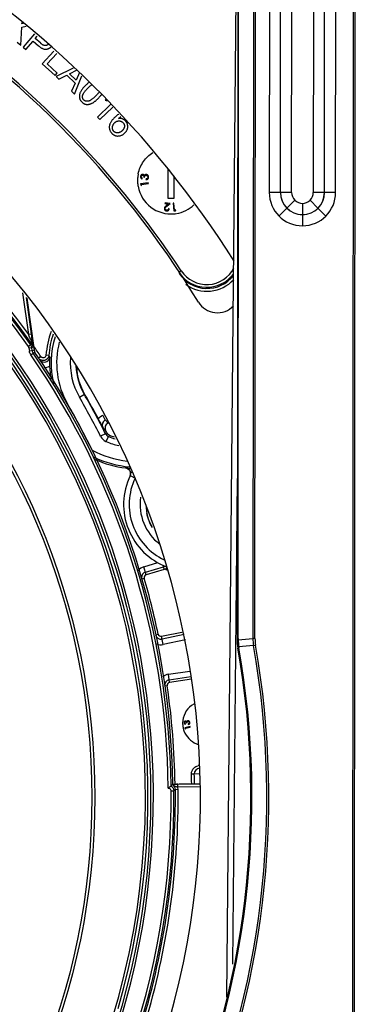
# Model space of a CAD drawing. Units: inches. Extents: x 0 to 34.2, y 0 to 21.7.
# Drawn here: x 6.3 to 6.9, y 10.5 to 12.2 of the extents above; entities that cross this region are included whole.
import ezdxf

# ---------------------------------------------------------------- set-up
doc = ezdxf.new("R2010")
doc.units = ezdxf.units.IN
doc.header["$LTSCALE"] = 1.87
doc.header["$MEASUREMENT"] = 0
doc.layers.get('0').update_dxf_attribs({"linetype": 'CONTINUOUS'})
doc.styles.get("Standard").update_dxf_attribs({"font": 'txt', "width": 0.8})
doc.dimstyles.new('DIMSTYLE_1', dxfattribs={"dimtxt": 0.15625, "dimasz": 0.1875, "dimexe": 0.125, "dimexo": 0.0625, "dimgap": 0.078125, "dimtad": 0, "dimtih": 1, "dimtoh": 1, "dimdec": 1, "dimlfac": 2, "dimzin": 4, "dimdsep": 46, "dimtxsty": 'Standard', "dimblk": 'CLOSED', "dimblk1": 'CLOSED', "dimblk2": 'CLOSED', "dimcen": 0.09, "dimadec": 1, "dimazin": 1, "dimtfac": 1, "dimtofl": 0, "dimtmove": 0, "dimatfit": 3, "dimldrblk": 'CLOSED', "dimfxl": 1, "dimtolj": 1, "dimtzin": 4, "dimarcsym": 0})
doc.dimstyles.new('DIMSTYLE_2', dxfattribs={"dimtxt": 0.15625, "dimasz": 0.1875, "dimexe": 0.125, "dimexo": 0.0625, "dimgap": 0.078125, "dimtad": 0, "dimtih": 1, "dimtoh": 1, "dimlfac": 2, "dimzin": 4, "dimdsep": 46, "dimtxsty": 'Standard', "dimblk": 'CLOSED', "dimblk1": 'CLOSED', "dimblk2": 'CLOSED', "dimcen": 0.09, "dimazin": 1, "dimtfac": 1, "dimtofl": 0, "dimtmove": 0, "dimatfit": 3, "dimldrblk": 'CLOSED', "dimfxl": 1, "dimtolj": 1, "dimtzin": 4, "dimarcsym": 0})

# ---------------------------------------------------------------- blocks, each defined once
blk = doc.blocks.new('_CLOSED')
at = {"color": 0, "linetype": 'ByBlock'}
for p, q in [((0, 0), (-1, 0.1667)), ((-1, 0.1667), (-1, -0.1667)), ((-1, -0.1667), (0, 0)), ((-1, 0), (0, 0))]:
    blk.add_line(p, q, dxfattribs=at)
blk = doc.blocks.new('*D6')
at = {"color": 2, "linetype": 'Continuous', "transparency": 16777216}
for p, q in [((7.8348, 12.735), (7.8352, 13.4077)), ((7.8352, 13.4077), (8.0071, 13.4077)), ((5.4245, 12.7367), (7.9598, 12.7349)), ((6.8319, 12.6204), (7.9597, 12.6196)), ((7.8347, 12.6197), (7.8343, 12.1197))]:
    blk.add_line(p, q, dxfattribs=at)
at = {"color": 2, "linetype": 'Continuous', "transparency": 16777216, "xscale": 0.1875, "yscale": 0.1875, "zscale": 0.1875}
for p, rotation in [((7.8348, 12.735), 269.9596508662), ((7.8347, 12.6197), 89.9596508662)]:
    blk.add_blockref('_CLOSED', p, dxfattribs=dict(at, rotation=rotation))
at = {"color": 2, "linetype": 'Continuous', "transparency": 16777216, "insert": (8.0852, 13.4858), "char_height": 0.15625, "width": 0.625, "attachment_point": 1, "line_spacing_factor": 0.9}
blk.add_mtext('5.9\\P[.23]', dxfattribs=at)
blk = doc.blocks.new('*D7')
at = {"color": 2, "linetype": 'Continuous', "transparency": 16777216}
for p, q in [((6.8319, 12.6204), (7.9597, 12.6196)), ((7.8347, 12.6197), (7.8334, 10.8346)), ((7.832, 8.7371), (7.8331, 10.2878)), ((4.8107, 8.7393), (7.957, 8.737))]:
    blk.add_line(p, q, dxfattribs=at)
at = {"color": 2, "linetype": 'Continuous', "transparency": 16777216, "xscale": 0.1875, "yscale": 0.1875, "zscale": 0.1875}
for p, rotation in [((7.8347, 12.6197), 89.9596508662), ((7.832, 8.7371), 269.9596508662)]:
    blk.add_blockref('_CLOSED', p, dxfattribs=dict(at, rotation=rotation))
at = {"color": 2, "linetype": 'Continuous', "transparency": 16777216, "insert": (7.7083, 10.7565), "char_height": 0.15625, "width": 0.625, "attachment_point": 2, "line_spacing_factor": 0.9}
blk.add_mtext('197\\P[7.8]', dxfattribs=at)

msp = doc.modelspace()

# ---------------------------------------------------------------- linework, layer by layer
at = {"color": 7, "linetype": 'Continuous'}
for p, q in [((6.6763, 10.5038), (6.6944, 12.4307)), ((6.6958, 12.4307), (6.6949, 11.1375)), ((6.6964, 11.1375), (6.6973, 12.4307)), ((6.7235, 12.4307), (6.7226, 11.1374)), ((6.7261, 11.1374), (6.727, 12.4307)), ((6.9, 12.4305), (6.8978, 9.2612)), ((6.9013, 9.2612), (6.9035, 12.4305)), ((6.7518, 12.3388), (6.7515, 11.926)), ((6.7711, 11.926), (6.7714, 12.3388)), ((6.791, 11.9262), (6.7913, 12.3386)), ((6.8296, 12.3385), (6.8293, 11.9262)), ((6.849, 11.9262), (6.8493, 12.3385)), ((6.8689, 11.926), (6.8692, 12.3387)), ((6.3138, 12.2181), (6.3212, 12.2199)), ((6.3139, 12.2239), (6.3142, 12.2262)), ((6.316, 12.2246), (6.3139, 12.2239)), ((6.3117, 12.1863), (6.3138, 12.2181)), ((6.3363, 12.2065), (6.3158, 12.1827)), ((6.3375, 12.1979), (6.3411, 12.2021)), ((6.3055, 12.1914), (6.3117, 12.1863)), ((6.3207, 12.1785), (6.3337, 12.1936)), ((6.3337, 12.1936), (6.3432, 12.1853)), ((6.3471, 12.1897), (6.3375, 12.1979)), ((6.3158, 12.1827), (6.3207, 12.1785)), ((6.3705, 12.1759), (6.3499, 12.1531)), ((6.3585, 12.1531), (6.3754, 12.1716)), ((6.3499, 12.1531), (6.3724, 12.1327)), ((6.3763, 12.1369), (6.3585, 12.1531)), ((6.3724, 12.1327), (6.3763, 12.1369)), ((6.4045, 12.1456), (6.3742, 12.1311)), ((6.3742, 12.1311), (6.3791, 12.1264)), ((6.3791, 12.1264), (6.3931, 12.1334)), ((6.3931, 12.1334), (6.4078, 12.1194)), ((6.3981, 12.1359), (6.4117, 12.1426)), ((6.41, 12.1246), (6.3981, 12.1359)), ((6.4071, 12.0998), (6.4197, 12.1321)), ((6.4156, 12.1378), (6.41, 12.1246)), ((6.4078, 12.1194), (6.4018, 12.1049)), ((6.4018, 12.1049), (6.4071, 12.0998)), ((6.4705, 12.0812), (6.4473, 12.059)), ((6.4625, 12.0901), (6.4614, 12.0891)), ((6.4614, 12.0891), (6.4645, 12.0878)), ((6.4515, 12.0547), (6.4745, 12.0767)), ((6.4473, 12.059), (6.4515, 12.0547)), ((6.4846, 12.0565), (6.4891, 12.0602)), ((6.5725, 11.9155), (6.5726, 11.9664)), ((6.5374, 11.9431), (6.5237, 11.9415)), ((6.5237, 11.9415), (6.5241, 11.9388)), ((6.5252, 11.9403), (6.5376, 11.9418)), ((6.5255, 11.9382), (6.5252, 11.9403)), ((6.5266, 11.95), (6.5268, 11.9514)), ((6.5294, 11.953), (6.5306, 11.9528)), ((6.5335, 11.9499), (6.5333, 11.9486)), ((6.5376, 11.9418), (6.5374, 11.9431)), ((6.5824, 11.9552), (6.5824, 11.9155)), ((6.5241, 11.9388), (6.5255, 11.9382)), ((6.791, 11.9262), (6.7515, 11.926)), ((6.7713, 11.9262), (6.7711, 11.926)), ((6.8689, 11.926), (6.8293, 11.9262)), ((6.8492, 11.926), (6.849, 11.9262)), ((6.5672, 11.9078), (6.567, 11.9065)), ((6.567, 11.9065), (6.5732, 11.9056)), ((6.5763, 11.9065), (6.5672, 11.9078)), ((6.5732, 11.9056), (6.5693, 11.9025)), ((6.5703, 11.9017), (6.5763, 11.9065)), ((6.5824, 11.9155), (6.5725, 11.9155)), ((6.5825, 11.907), (6.5812, 11.9069)), ((6.5812, 11.9069), (6.5828, 11.8933)), ((6.584, 11.8947), (6.5825, 11.907)), ((6.7968, 11.9123), (6.7828, 11.8984)), ((6.8102, 11.9065), (6.8102, 11.8868)), ((6.8236, 11.9123), (6.8375, 11.8983)), ((6.5746, 11.8972), (6.5734, 11.8974)), ((6.5828, 11.8933), (6.5855, 11.8936)), ((6.5861, 11.895), (6.584, 11.8947)), ((6.5855, 11.8936), (6.5861, 11.895)), ((6.7827, 11.8982), (6.7687, 11.8843)), ((6.8377, 11.8981), (6.8516, 11.8842)), ((6.8102, 11.8866), (6.8101, 11.867)), ((6.5958, 11.7873), (6.5917, 11.7846)), ((6.3259, 11.6747), (6.3155, 11.7488)), ((6.3308, 11.6754), (6.3217, 11.7405)), ((6.3225, 11.7394), (6.3353, 11.6474)), ((6.3308, 11.6754), (6.3259, 11.6747)), ((6.3288, 11.667), (6.3323, 11.6577)), ((6.3323, 11.6641), (6.3335, 11.6557)), ((6.3295, 11.6565), (6.3255, 11.6537)), ((6.3263, 11.6515), (6.3312, 11.6522)), ((6.3263, 11.6515), (6.3272, 11.6454)), ((6.3321, 11.6461), (6.3272, 11.6454)), ((6.3321, 11.6575), (6.3295, 11.6565)), ((6.3312, 11.6522), (6.3338, 11.6532)), ((6.3321, 11.6461), (6.3312, 11.6522)), ((6.3323, 11.6577), (6.3321, 11.6575)), ((6.3353, 11.6474), (6.3321, 11.6461)), ((6.3332, 11.6566), (6.3323, 11.6577)), ((6.3338, 11.6532), (6.333, 11.6562)), ((6.3335, 11.6557), (6.3332, 11.6566)), ((6.3335, 11.6557), (6.3337, 11.6541)), ((6.3337, 11.6541), (6.3338, 11.6532)), ((6.3297, 11.6391), (6.3337, 11.6419)), ((6.3337, 11.6419), (6.337, 11.6432)), ((6.3475, 11.6358), (6.3434, 11.633)), ((6.3486, 11.6345), (6.3475, 11.6358)), ((6.3613, 11.6377), (6.3564, 11.6381)), ((6.4156, 11.5642), (6.4248, 11.5696)), ((6.4614, 11.5238), (6.4568, 11.5326)), ((6.4614, 11.5238), (6.4663, 11.5182)), ((6.4619, 11.4993), (6.4531, 11.4949)), ((6.4638, 11.5014), (6.4619, 11.4993)), ((6.4619, 11.4993), (6.4619, 11.4993)), ((6.4632, 11.4855), (6.4669, 11.4946)), ((6.469, 11.4967), (6.4669, 11.4946)), ((6.4976, 11.4395), (6.4974, 11.439)), ((6.5053, 11.4254), (6.5056, 11.4261)), ((6.5053, 11.4254), (6.5141, 11.4211)), ((6.506, 11.4314), (6.5081, 11.4318)), ((6.6947, 11.4198), (6.6867, 10.5621)), ((6.5295, 11.2643), (6.5542, 11.2716)), ((6.5337, 11.2501), (6.5295, 11.2643)), ((6.5323, 11.2549), (6.5641, 11.2643)), ((6.5633, 11.267), (6.5655, 11.2596)), ((6.5687, 11.2595), (6.5703, 11.2638)), ((6.5256, 11.2427), (6.5303, 11.2441)), ((6.5655, 11.2596), (6.5337, 11.2501)), ((6.5502, 11.1442), (6.555, 11.1452)), ((6.5608, 11.1414), (6.5995, 11.1493)), ((6.5637, 11.1269), (6.5608, 11.1414)), ((6.6007, 11.1445), (6.5618, 11.1366)), ((6.6031, 11.1349), (6.5637, 11.1269)), ((6.6964, 11.1375), (6.6945, 11.1375)), ((6.6964, 11.1351), (6.695, 11.135)), ((6.6975, 11.123), (6.696, 11.1228)), ((6.6964, 11.1351), (6.7226, 11.1374)), ((6.7237, 11.1253), (6.6975, 11.123)), ((6.7261, 11.1374), (6.7226, 11.1374)), ((6.7237, 11.1253), (6.7271, 11.1259)), ((6.696, 11.1204), (6.6964, 11.1204)), ((6.6978, 11.1207), (6.6964, 11.1204)), ((6.573, 11.0742), (6.6108, 11.0799)), ((6.5752, 11.0596), (6.573, 11.0742)), ((6.5745, 11.0645), (6.6128, 11.0702)), ((6.571, 11.0541), (6.5665, 11.0534)), ((6.6139, 11.0654), (6.5752, 11.0596)), ((6.6019, 10.9865), (6.6032, 10.9859)), ((6.6026, 10.9904), (6.6034, 10.9906)), ((6.6032, 10.9859), (6.6032, 10.9869)), ((6.6049, 10.9883), (6.6058, 10.9882)), ((6.6063, 10.9914), (6.6054, 10.9903)), ((6.6081, 10.9864), (6.6081, 10.9854)), ((6.6081, 10.9854), (6.6097, 10.986)), ((6.6107, 10.9871), (6.6111, 10.9885)), ((6.6114, 10.9819), (6.6019, 10.9795)), ((6.6019, 10.9795), (6.6024, 10.9776)), ((6.6024, 10.9776), (6.6035, 10.9773)), ((6.6031, 10.9788), (6.6117, 10.9809)), ((6.6035, 10.9773), (6.6031, 10.9788)), ((6.6117, 10.9809), (6.6114, 10.9819)), ((6.6188, 10.898), (6.6139, 10.898)), ((6.6286, 10.8982), (6.6188, 10.898)), ((6.5776, 10.8767), (6.581, 10.8802)), ((6.5802, 10.8794), (6.5811, 10.8788)), ((6.5809, 10.8802), (6.5845, 10.8803)), ((6.5811, 10.8788), (6.582, 10.8782)), ((6.582, 10.8782), (6.5821, 10.8781)), ((6.5821, 10.8781), (6.5855, 10.8762)), ((6.5896, 10.8803), (6.5919, 10.8804)), ((6.6292, 10.8803), (6.5896, 10.8797)), ((6.5897, 10.8748), (6.5896, 10.8797)), ((6.5919, 10.8804), (6.6291, 10.881)), ((6.5777, 10.8682), (6.5826, 10.8682)), ((6.5853, 10.8709), (6.5826, 10.8682)), ((6.5853, 10.8709), (6.5902, 10.871)), ((6.588, 10.8752), (6.5897, 10.8748)), ((6.6294, 10.8754), (6.5897, 10.8748)), ((6.5902, 10.871), (6.59, 10.8735))]:
    msp.add_line(p, q, dxfattribs=at)
for radius in [1.3482, 1.2493, 1.2442]:
    msp.add_circle((5.1934, 10.8569), radius, dxfattribs=at)
for centre, radius, start, end in [((5.1934, 10.857), 1.7708, 32.3489, 58.163), ((5.1934, 10.8569), 1.679, 31.4255, 58.497), ((5.1934, 10.8569), 1.683, 33.5614, 56.3577), ((5.1934, 10.8569), 1.3893, 35.1368, 144.7825), ((5.1934, 10.8569), 1.3844, 35.1368, 144.7825), ((5.1934, 10.8569), 1.392, 35.1101, 82.2679), ((5.1934, 10.8569), 1.3969, 35.832, 82.2589), ((5.1934, 10.8569), 1.3531, 270.7665, 269.1528), ((5.1934, 10.8569), 1.339, 339.6757, 86.4937), ((5.1934, 10.8569), 1.3435, 343.8512, 82.3181), ((6.5803, 11.9466), 0.0618, 169.619, 172.0048), ((6.5793, 11.9468), 0.0608, 168.2651, 169.6164), ((6.5829, 11.9464), 0.0645, 175.6299, 179.4059), ((6.5826, 11.9476), 0.0642, 180.5068, 186.1244), ((6.5821, 11.9464), 0.0637, 174.3643, 175.6252), ((6.5814, 11.9465), 0.0629, 172.0044, 174.3666), ((6.5813, 11.9475), 0.0629, 186.1378, 187.4411), ((6.5808, 11.9474), 0.0623, 187.4412, 188.6341), ((6.5803, 11.9473), 0.0619, 188.6346, 189.4519), ((6.5775, 11.9468), 0.0588, 189.5152, 275.8981), ((6.8105, 11.926), 0.059, 179.9575, 269.6401), ((6.8105, 11.926), 0.0394, 179.9466, 269.4902), ((6.8107, 11.9262), 0.0394, 179.9684, 269.2008), ((6.8099, 11.926), 0.059, 270.2792, 359.9618), ((6.8097, 11.9262), 0.0394, 270.7185, 359.9509), ((6.8099, 11.926), 0.0394, 270.4291, 359.9727), ((6.5774, 11.9472), 0.0593, 275.8946, 279.3786), ((6.6409, 11.8173), 0.059, 213.5473, 323.2855), ((6.6409, 11.8173), 0.0541, 213.529, 332.688), ((6.6415, 11.8153), 0.059, 213.4733, 322.5084), ((6.6415, 11.8153), 0.064, 233.7946, 317.4653), ((6.6597, 11.7528), 0.0394, 211.3891, 316.2455), ((6.5202, 11.6246), 0.1643, 160.1554, 175.2999), ((6.0268, 11.5583), 0.3209, 21.0594, 21.2576), ((5.2005, 11.2397), 1.2065, 20.7385, 21.0789), ((1.961, 11.0639), 4.4123, 7.8174, 7.9656), ((6.5202, 11.6246), 0.1594, 161.2837, 175.2998), ((6.5202, 11.6246), 0.1548, 162.5811, 193.868), ((6.5202, 11.6246), 0.1449, 165.2928, 210), ((6.3241, 11.6519), 0.00978, 25.9553, 35.0663), ((6.3188, 11.6508), 0.0152, 20.795, 26.9273), ((5.1922, 10.8579), 1.3927, 33.9532, 34.8985), ((6.3451, 11.6487), 0.00986, 188.0104, 214.5005), ((5.1934, 10.8569), 1.3795, 0.6702, 34.5413), ((5.1934, 10.8569), 1.3844, 0.8192, 34.5413), ((5.1934, 10.8569), 1.3878, 0.9604, 34.5085), ((6.3532, 11.636), 0.00984, 237.0666, 319.8482), ((6.3534, 11.6359), 0.00961, 319.82, 327.6525), ((6.1439, 11.4804), 0.2684, 35.2738, 35.8889), ((6.5382, 11.6253), 0.1754, 178.9922, 180.2157), ((6.535, 11.6254), 0.1723, 177.8184, 178.9944), ((6.5254, 11.6258), 0.1626, 176.6172, 177.83), ((6.5202, 11.6246), 0.1208, 175.5484, 210), ((6.5384, 11.6253), 0.1757, 180.2191, 182.1015), ((6.5202, 11.6246), 0.1575, 182.1003, 190.5598), ((6.5202, 11.6246), 0.111, 182.767, 210), ((6.5202, 11.6246), 0.1102, 183.7383, 210), ((5.1922, 10.8579), 1.4127, 26.8014, 30), ((5.1922, 10.8579), 1.4225, 26.8014, 30), ((5.1922, 10.8579), 1.4233, 27.9743, 30), ((5.1922, 10.8579), 1.3885, 26.186, 30), ((-0.5506, 7.8064), 7.9265, 27.85982, 27.98232), ((6.4659, 11.5151), 0.00984, 117.4414, 207.3697), ((4.0998, 9.4356), 3.1404, 41.2198, 41.3546), ((6.4707, 11.5096), 0.00974, 117.4288, 207.0241), ((5.1922, 10.8579), 1.4252, 26.8418, 27.0039), ((6.4713, 11.5041), 0.0204, 206.989, 210.2669), ((6.4726, 11.5059), 0.00979, 206.8383, 220.5919), ((6.5202, 11.6246), 0.1405, 247.7138, 252.8231), ((6.5202, 11.6246), 0.1378, 248.1622, 251.7714), ((6.5202, 11.6246), 0.1745, 241.9638, 263.446), ((6.471, 11.5044), 0.0204, 244.2482, 247.5262), ((6.5202, 11.6246), 0.1503, 247.7138, 256.5722), ((6.5202, 11.6246), 0.1843, 244.6821, 265.173), ((6.5202, 11.6246), 0.187, 245.7639, 262.9925), ((6.5202, 11.6246), 0.1865, 263.0382, 265.4298), ((6.6119, 11.3746), 0.1181, 154.569, 249.2465), ((6.6119, 11.3746), 0.1083, 154.569, 244.8242), ((6.4963, 11.4292), 0.0097, 334.7557, 341.3712), ((6.4964, 11.4296), 0.00983, 358.5852, 10.6377), ((6.6119, 11.3746), 0.0889, 171.6876, 232.2619), ((6.6119, 11.3746), 0.0787, 181.0649, 209.517), ((6.6119, 11.3746), 0.0791, 191.0567, 211.2833), ((6.5351, 11.2454), 0.0197, 106.5, 141.3569), ((6.5669, 11.2549), 0.00984, 69.4172, 106.5), ((6.5351, 11.2454), 0.00984, 106.5, 180), ((6.5351, 11.2454), 0.00492, 106.5, 196.0965), ((5.1922, 10.8579), 1.3927, 11.9035, 16.0965), ((6.5669, 11.2549), 0.00492, 69.4172, 106.5), ((6.6119, 11.3746), 0.123, 249.4172, 251.1448), ((6.5598, 11.1462), 0.00984, 191.9035, 281.5), ((6.5598, 11.1462), 0.00492, 191.9035, 281.5), ((5.1934, 10.8569), 1.5572, 169.9708, 9.9485), ((5.1934, 10.8569), 1.5537, 169.9708, 9.9485), ((5.1934, 10.8568), 1.5274, 169.9709, 9.9482), ((5.1934, 10.8568), 1.526, 169.9705, 9.9488), ((5.1934, 10.8569), 1.5256, 169.9731, 9.9465), ((6.5598, 11.1462), 0.0197, 245.9252, 281.5), ((6.7917, 11.1374), 0.0968, 179.9623, 181.4193), ((6.7941, 11.1375), 0.0992, 181.4224, 188.4839), ((6.7917, 11.1371), 0.0967, 188.4875, 189.9463), ((6.7883, 11.1374), 0.0919, 179.9624, 181.4206), ((6.7971, 11.1377), 0.1007, 181.4767, 188.4353), ((6.7878, 11.1364), 0.0914, 188.4829, 189.9465), ((6.7941, 11.1375), 0.0715, 180.0948, 189.8168), ((6.7924, 11.1374), 0.0662, 179.9691, 189.939), ((6.5759, 11.0548), 0.0197, 98.5, 130.2152), ((6.5759, 11.0548), 0.00984, 98.5, 180), ((6.5759, 11.0548), 0.00492, 98.5, 188.0965), ((5.1922, 10.8579), 1.3927, 0.9205, 8.0965), ((6.6374, 10.9881), 0.0389, 117.2733, 120.2164), ((6.6411, 10.9873), 0.0429, 177.0816, 179.4029), ((6.6418, 10.9882), 0.0436, 180.6857, 182.8127), ((6.6408, 10.9873), 0.0426, 174.319, 177.0828), ((6.6415, 10.9882), 0.0433, 182.8134, 184.1042), ((6.6404, 10.9873), 0.0422, 172.9949, 174.3172), ((6.6402, 10.9881), 0.042, 184.0626, 192.9032), ((6.6374, 10.9874), 0.0391, 192.9212, 199.8516), ((6.6377, 10.9879), 0.0395, 247.5017, 252.2594), ((6.6287, 10.8981), 0.0149, 98.9194, 102.4319), ((6.6287, 10.8983), 0.0147, 92.0209, 98.9319), ((6.6266, 10.8984), 0.0127, 177.903, 180.9887), ((5.1922, 10.8579), 1.4222, 0.918, 1.6235), ((6.6286, 10.8982), 0.00984, 92, 181.6076), ((5.1922, 10.8579), 1.4272, 0.9193, 1.6076), ((6.5967, 10.301), 0.5787, 91.0571, 91.6298), ((6.5646, 12.5929), 1.7127, 270.6675, 270.836), ((6.61, 9.6624), 1.2174, 90.9623, 91.1282), ((5.1934, 10.8569), 1.3844, 281.8357, 0.4602), ((5.1934, 10.8569), 1.3893, 281.8284, 0.4658), ((5.1934, 10.8569), 1.392, 343.9104, 0.5768), ((5.1934, 10.8569), 1.3969, 343.9104, 0.5768), ((6.593, 10.8912), 0.0167, 243.4347, 252.814), ((6.5758, 10.8709), 0.0144, 10.3778, 15.4331)]:
    msp.add_arc(centre, radius, start, end, dxfattribs=at)
for centre, major_axis, ratio, start_param, end_param in [((5.1934, 10.857), (0.001, 1.4361), 1, 1.115216, 7.262402), ((6.793, 11.1374), (0.0981, 0.0083), 0.999843, 3.056366, 3.230619)]:
    msp.add_ellipse(centre, major_axis=major_axis, ratio=ratio, start_param=start_param, end_param=end_param, dxfattribs=at)
for points, knots in [([(6.3432, 12.1853), (6.3438, 12.1848), (6.3451, 12.1838), (6.3469, 12.1824), (6.3487, 12.1813), (6.3505, 12.1804), (6.3522, 12.1798), (6.3538, 12.1793), (6.3554, 12.1792), (6.3569, 12.1792), (6.3583, 12.1795), (6.3597, 12.1798), (6.361, 12.1803), (6.3623, 12.1809), (6.3632, 12.1815), (6.3637, 12.1818), (6.3638, 12.1819)], [0, 0, 0, 0, 0.109292, 0.210125, 0.30303, 0.388608, 0.467226, 0.540354, 0.608616, 0.673878, 0.737365, 0.799807, 0.861438, 0.923451, 0.985087, 1, 1, 1, 1]), ([(6.3587, 12.1864), (6.3587, 12.1864), (6.3584, 12.1863), (6.3579, 12.1861), (6.357, 12.1858), (6.3562, 12.1856), (6.3553, 12.1856), (6.3544, 12.1856), (6.3535, 12.1858), (6.3525, 12.1861), (6.3515, 12.1866), (6.3504, 12.1872), (6.3493, 12.1879), (6.3482, 12.1887), (6.3474, 12.1893), (6.3471, 12.1897)], [0, 0, 0, 0, 0.003515, 0.071168, 0.137553, 0.204461, 0.271783, 0.341388, 0.415186, 0.494597, 0.580386, 0.673279, 0.774261, 0.882339, 1, 1, 1, 1]), ([(6.3616, 12.1888), (6.3614, 12.1886), (6.3609, 12.1881), (6.3602, 12.1874), (6.3595, 12.1869), (6.3589, 12.1866), (6.3587, 12.1864)], [0, 0, 0, 0, 0.271051, 0.529506, 0.773924, 1, 1, 1, 1]), ([(6.3638, 12.1819), (6.3641, 12.1821), (6.3648, 12.1826), (6.3658, 12.1835), (6.3665, 12.1843), (6.3668, 12.1846)], [0, 0, 0, 0, 0.269286, 0.629718, 1, 1, 1, 1]), ([(6.4263, 12.1149), (6.4255, 12.1141), (6.424, 12.1126), (6.4219, 12.1102), (6.4202, 12.1079), (6.4187, 12.1057), (6.4175, 12.1035), (6.4166, 12.1014), (6.4159, 12.0994), (6.4157, 12.098), (6.4156, 12.0974)], [0, 0, 0, 0, 0.159854, 0.308423, 0.446396, 0.57412, 0.692588, 0.802251, 0.904032, 1, 1, 1, 1]), ([(6.4326, 12.1205), (6.4324, 12.1204), (6.4318, 12.1199), (6.4307, 12.119), (6.4292, 12.1177), (6.4277, 12.1164), (6.4268, 12.1154), (6.4263, 12.1149)], [0, 0, 0, 0, 0.074999, 0.289365, 0.513697, 0.750776, 1, 1, 1, 1]), ([(6.4306, 12.1105), (6.4313, 12.1112), (6.4326, 12.1125), (6.4346, 12.1143), (6.4362, 12.1156), (6.437, 12.1162), (6.4373, 12.1164)], [0, 0, 0, 0, 0.327222, 0.628081, 0.903089, 1, 1, 1, 1]), ([(6.4156, 12.0974), (6.4155, 12.0968), (6.4155, 12.0958), (6.4156, 12.0942), (6.4158, 12.0927), (6.4163, 12.0912), (6.4169, 12.0898), (6.4177, 12.0884), (6.4187, 12.0871), (6.4195, 12.0863), (6.4199, 12.0859)], [0, 0, 0, 0, 0.125762, 0.247655, 0.36808, 0.48821, 0.609332, 0.734423, 0.864488, 1, 1, 1, 1]), ([(6.4234, 12.0894), (6.4231, 12.0896), (6.4227, 12.0901), (6.4221, 12.0909), (6.4217, 12.0918), (6.4214, 12.0928), (6.4211, 12.0938), (6.4211, 12.0949), (6.4211, 12.096), (6.4212, 12.0972), (6.4216, 12.0985), (6.4222, 12.0999), (6.423, 12.1014), (6.4241, 12.103), (6.4253, 12.1047), (6.4269, 12.1065), (6.4287, 12.1085), (6.43, 12.1098), (6.4306, 12.1105)], [0, 0, 0, 0, 0.040889, 0.081035, 0.120475, 0.160494, 0.201373, 0.243838, 0.288937, 0.336371, 0.388646, 0.448941, 0.517242, 0.594683, 0.681214, 0.777522, 0.883933, 1, 1, 1, 1]), ([(6.4445, 12.0967), (6.4438, 12.096), (6.4425, 12.0947), (6.4406, 12.0929), (6.4387, 12.0914), (6.437, 12.0901), (6.4354, 12.089), (6.4339, 12.0882), (6.4325, 12.0876), (6.4312, 12.0873), (6.43, 12.0871), (6.4289, 12.0871), (6.4278, 12.0872), (6.4268, 12.0874), (6.4258, 12.0877), (6.425, 12.0881), (6.4241, 12.0887), (6.4236, 12.0891), (6.4234, 12.0894)], [0, 0, 0, 0, 0.116104, 0.222262, 0.318354, 0.405075, 0.482215, 0.550542, 0.610494, 0.663273, 0.711168, 0.755889, 0.798734, 0.839934, 0.879593, 0.919227, 0.959061, 1, 1, 1, 1]), ([(6.4506, 12.1035), (6.4503, 12.1032), (6.4496, 12.1022), (6.4483, 12.1007), (6.4465, 12.0987), (6.4452, 12.0974), (6.4445, 12.0967)], [0, 0, 0, 0, 0.130314, 0.392819, 0.682861, 1, 1, 1, 1]), ([(6.4489, 12.0923), (6.4493, 12.0927), (6.4501, 12.0935), (6.4513, 12.0948), (6.4523, 12.096), (6.4533, 12.0971), (6.4541, 12.0981), (6.4546, 12.0987), (6.4547, 12.0989)], [0, 0, 0, 0, 0.201933, 0.393662, 0.573704, 0.744481, 0.904679, 1, 1, 1, 1]), ([(6.4199, 12.0859), (6.4202, 12.0856), (6.4208, 12.085), (6.4218, 12.0842), (6.4228, 12.0835), (6.4239, 12.0829), (6.4249, 12.0824), (6.426, 12.082), (6.4271, 12.0818), (6.4282, 12.0816), (6.4294, 12.0815), (6.4306, 12.0816), (6.4317, 12.0817), (6.4329, 12.0819), (6.4341, 12.0822), (6.4353, 12.0826), (6.4366, 12.0831), (6.4378, 12.0837), (6.4391, 12.0843), (6.4404, 12.0851), (6.4417, 12.0861), (6.4431, 12.0871), (6.4445, 12.0882), (6.446, 12.0895), (6.4474, 12.0908), (6.4484, 12.0918), (6.4489, 12.0923)], [0, 0, 0, 0, 0.039239, 0.076997, 0.113537, 0.148875, 0.183284, 0.217153, 0.250956, 0.284775, 0.318872, 0.353505, 0.388598, 0.424394, 0.461327, 0.499276, 0.53867, 0.579491, 0.622415, 0.667855, 0.716197, 0.767132, 0.820746, 0.87733, 0.937133, 1, 1, 1, 1]), ([(6.4853, 12.0645), (6.4852, 12.0645), (6.4848, 12.0642), (6.4839, 12.0636), (6.4826, 12.0626), (6.4814, 12.0616), (6.4801, 12.0605), (6.4792, 12.0597), (6.4788, 12.0593)], [0, 0, 0, 0, 0.018435, 0.200425, 0.389957, 0.586481, 0.78922, 1, 1, 1, 1]), ([(6.4788, 12.0593), (6.4781, 12.0586), (6.4766, 12.0573), (6.4747, 12.0552), (6.473, 12.0531), (6.4716, 12.0511), (6.4704, 12.0492), (6.4695, 12.0472), (6.4689, 12.0453), (6.4685, 12.0435), (6.4684, 12.0417), (6.4685, 12.04), (6.4687, 12.0383), (6.4692, 12.0366), (6.4698, 12.0351), (6.4706, 12.0335), (6.4716, 12.032), (6.4724, 12.0311), (6.4728, 12.0307)], [0, 0, 0, 0, 0.092498, 0.178522, 0.258373, 0.332183, 0.400652, 0.464491, 0.523899, 0.580158, 0.634078, 0.686425, 0.737545, 0.788305, 0.839142, 0.891003, 0.94451, 1, 1, 1, 1]), ([(6.4764, 12.0341), (6.4761, 12.0344), (6.4755, 12.0351), (6.4749, 12.0362), (6.4744, 12.0375), (6.4741, 12.0388), (6.4739, 12.0402), (6.474, 12.0416), (6.4743, 12.043), (6.4748, 12.0445), (6.4754, 12.0458), (6.4762, 12.0472), (6.4772, 12.0484), (6.4779, 12.0491), (6.4783, 12.0494)], [0, 0, 0, 0, 0.075438, 0.150135, 0.226745, 0.30596, 0.387209, 0.46922, 0.553277, 0.641705, 0.731919, 0.821448, 0.910048, 1, 1, 1, 1]), ([(6.4783, 12.0494), (6.4786, 12.0497), (6.4792, 12.0502), (6.4801, 12.0509), (6.481, 12.0514), (6.4819, 12.0518), (6.4829, 12.0522), (6.4839, 12.0524), (6.4849, 12.0525), (6.4859, 12.0526), (6.4869, 12.0525), (6.4878, 12.0523), (6.4888, 12.0521), (6.4896, 12.0517), (6.4905, 12.0513), (6.4913, 12.0507), (6.492, 12.0501), (6.4925, 12.0497), (6.4927, 12.0494)], [0, 0, 0, 0, 0.071927, 0.140567, 0.207377, 0.271303, 0.334065, 0.396265, 0.457839, 0.520742, 0.582606, 0.643237, 0.702201, 0.760595, 0.818496, 0.877938, 0.937827, 1, 1, 1, 1]), ([(6.4937, 12.055), (6.4936, 12.0551), (6.493, 12.0554), (6.4918, 12.0559), (6.4901, 12.0565), (6.4883, 12.0567), (6.4865, 12.0568), (6.4852, 12.0566), (6.4846, 12.0565)], [0, 0, 0, 0, 0.036031, 0.221068, 0.408747, 0.598124, 0.794823, 1, 1, 1, 1]), ([(6.4927, 12.0494), (6.4929, 12.0492), (6.4934, 12.0487), (6.4939, 12.0479), (6.4944, 12.047), (6.4947, 12.0462), (6.495, 12.0453), (6.4952, 12.0443), (6.4952, 12.0434), (6.4952, 12.0424), (6.4951, 12.0414), (6.4948, 12.0404), (6.4945, 12.0395), (6.494, 12.0385), (6.4934, 12.0376), (6.4928, 12.0367), (6.492, 12.0358), (6.4914, 12.0353), (6.4911, 12.035)], [0, 0, 0, 0, 0.061705, 0.121672, 0.179509, 0.236928, 0.293502, 0.350596, 0.409287, 0.469102, 0.530001, 0.591079, 0.653355, 0.717099, 0.782972, 0.852061, 0.923984, 1, 1, 1, 1]), ([(6.4975, 12.0521), (6.4971, 12.0525), (6.4963, 12.0533), (6.495, 12.0543), (6.4941, 12.0548), (6.4937, 12.055)], [0, 0, 0, 0, 0.358472, 0.714307, 1, 1, 1, 1]), ([(6.4955, 12.0307), (6.496, 12.0311), (6.4968, 12.0319), (6.4978, 12.0331), (6.4988, 12.0344), (6.4995, 12.0358), (6.5002, 12.0372), (6.5007, 12.0386), (6.501, 12.0401), (6.5011, 12.0416), (6.5012, 12.0431), (6.5011, 12.0445), (6.5008, 12.0459), (6.5005, 12.0472), (6.5002, 12.0479), (6.5, 12.0482)], [0, 0, 0, 0, 0.088978, 0.173908, 0.256463, 0.336333, 0.414544, 0.491872, 0.56951, 0.647992, 0.725951, 0.801049, 0.874502, 0.946579, 1, 1, 1, 1]), ([(6.5, 12.0482), (6.5, 12.0483), (6.4997, 12.0489), (6.4992, 12.0498), (6.4984, 12.051), (6.4978, 12.0518), (6.4975, 12.0521)], [0, 0, 0, 0, 0.07738, 0.378187, 0.685275, 1, 1, 1, 1]), ([(6.4728, 12.0307), (6.473, 12.0304), (6.4735, 12.0299), (6.4743, 12.0292), (6.4752, 12.0285), (6.476, 12.028), (6.4769, 12.0274), (6.4778, 12.027), (6.4787, 12.0266), (6.48, 12.0262), (6.4817, 12.0258), (6.4837, 12.0257), (6.4858, 12.0259), (6.4879, 12.0263), (6.49, 12.027), (6.4919, 12.028), (6.4938, 12.0292), (6.495, 12.0302), (6.4955, 12.0307)], [0, 0, 0, 0, 0.042737, 0.084693, 0.125534, 0.165937, 0.206067, 0.245743, 0.285169, 0.325107, 0.404736, 0.48429, 0.56588, 0.65076, 0.737383, 0.823665, 0.910813, 1, 1, 1, 1]), ([(6.4911, 12.035), (6.4908, 12.0347), (6.4902, 12.0341), (6.4892, 12.0334), (6.4882, 12.0328), (6.4872, 12.0323), (6.4862, 12.0319), (6.4851, 12.0316), (6.4841, 12.0314), (6.4831, 12.0313), (6.4821, 12.0314), (6.4811, 12.0315), (6.4802, 12.0317), (6.4793, 12.032), (6.4785, 12.0324), (6.4778, 12.0329), (6.477, 12.0334), (6.4766, 12.0339), (6.4764, 12.0341)], [0, 0, 0, 0, 0.077999, 0.152364, 0.223015, 0.291454, 0.357168, 0.420557, 0.483754, 0.546063, 0.607062, 0.665488, 0.72248, 0.777689, 0.832508, 0.887571, 0.942936, 1, 1, 1, 1]), ([(6.5197, 11.9592), (6.5213, 11.9668), (6.5276, 11.9815), (6.5391, 11.9926), (6.5457, 11.9967)], [0, 0, 0, 0, 0.500027, 1, 1, 1, 1]), ([(6.5278, 11.9579), (6.5276, 11.9579), (6.5273, 11.9579), (6.5269, 11.9579), (6.5264, 11.9578), (6.526, 11.9576), (6.5256, 11.9574), (6.5252, 11.9571), (6.5248, 11.9568), (6.5245, 11.9564), (6.5242, 11.956), (6.524, 11.9555), (6.5238, 11.955), (6.5238, 11.9547), (6.5237, 11.9545)], [0, 0, 0, 0, 0.076356, 0.152703, 0.230161, 0.310924, 0.393279, 0.47561, 0.559209, 0.646203, 0.734659, 0.82198, 0.910015, 1, 1, 1, 1]), ([(6.5303, 11.9557), (6.5302, 11.9559), (6.5301, 11.9562), (6.5299, 11.9566), (6.5296, 11.9569), (6.5293, 11.9572), (6.529, 11.9575), (6.5286, 11.9577), (6.5282, 11.9578), (6.5279, 11.9578), (6.5278, 11.9579)], [0, 0, 0, 0, 0.142065, 0.274395, 0.400887, 0.521078, 0.63886, 0.756267, 0.875887, 1, 1, 1, 1]), ([(6.5317, 11.9572), (6.5316, 11.9571), (6.5313, 11.9569), (6.5309, 11.9566), (6.5306, 11.9562), (6.5304, 11.9559), (6.5303, 11.9557)], [0, 0, 0, 0, 0.245792, 0.491833, 0.742068, 1, 1, 1, 1]), ([(6.5342, 11.9577), (6.5341, 11.9577), (6.5339, 11.9577), (6.5336, 11.9577), (6.5332, 11.9577), (6.5329, 11.9577), (6.5326, 11.9576), (6.5323, 11.9575), (6.532, 11.9573), (6.5318, 11.9572), (6.5317, 11.9572)], [0, 0, 0, 0, 0.125907, 0.250086, 0.372047, 0.494656, 0.617544, 0.742512, 0.868956, 1, 1, 1, 1]), ([(6.5379, 11.9525), (6.538, 11.9527), (6.538, 11.9531), (6.538, 11.9537), (6.5379, 11.9543), (6.5377, 11.9548), (6.5376, 11.9552), (6.5375, 11.9554), (6.5373, 11.9557), (6.5372, 11.9559), (6.537, 11.9562), (6.5368, 11.9564), (6.5366, 11.9566), (6.5363, 11.9569), (6.5359, 11.9571), (6.5353, 11.9574), (6.5348, 11.9576), (6.5344, 11.9577), (6.5342, 11.9577)], [0, 0, 0, 0, 0.08942, 0.176, 0.260352, 0.344285, 0.386078, 0.427433, 0.468304, 0.509341, 0.549975, 0.59112, 0.632584, 0.674986, 0.758626, 0.839598, 0.919695, 1, 1, 1, 1]), ([(6.5237, 11.9545), (6.5237, 11.9544), (6.5237, 11.9541), (6.5237, 11.9538), (6.5237, 11.9534), (6.5238, 11.9531), (6.5239, 11.9528), (6.524, 11.9524), (6.5241, 11.9521), (6.5243, 11.9518), (6.5245, 11.9515), (6.5247, 11.9513), (6.525, 11.951), (6.5252, 11.9508), (6.5256, 11.9506), (6.5259, 11.9504), (6.5263, 11.9502), (6.5265, 11.9501), (6.5266, 11.95)], [0, 0, 0, 0, 0.062285, 0.123017, 0.182288, 0.240756, 0.298921, 0.356966, 0.416357, 0.476237, 0.537081, 0.598277, 0.660335, 0.724128, 0.78949, 0.856845, 0.927057, 1, 1, 1, 1]), ([(6.5268, 11.9514), (6.5268, 11.9515), (6.5266, 11.9516), (6.5263, 11.9517), (6.5261, 11.9519), (6.5259, 11.952), (6.5257, 11.9522), (6.5256, 11.9524), (6.5254, 11.9525), (6.5253, 11.9528), (6.5252, 11.9531), (6.5251, 11.9535), (6.525, 11.9539), (6.525, 11.9542), (6.5251, 11.9543)], [0, 0, 0, 0, 0.084452, 0.163998, 0.239078, 0.309792, 0.376412, 0.438571, 0.498399, 0.554927, 0.663945, 0.772057, 0.883509, 1, 1, 1, 1]), ([(6.5251, 11.9543), (6.5251, 11.9544), (6.5251, 11.9546), (6.5252, 11.9548), (6.5253, 11.955), (6.5254, 11.9553), (6.5255, 11.9555), (6.5256, 11.9556), (6.5258, 11.9558), (6.526, 11.956), (6.5261, 11.9561), (6.5263, 11.9562), (6.5265, 11.9563), (6.5267, 11.9564), (6.5269, 11.9565), (6.5271, 11.9565), (6.5274, 11.9565), (6.5275, 11.9565), (6.5276, 11.9565)], [0, 0, 0, 0, 0.071744, 0.140954, 0.207352, 0.272195, 0.336875, 0.400469, 0.463603, 0.52827, 0.592022, 0.652375, 0.711516, 0.768988, 0.825896, 0.882624, 0.940634, 1, 1, 1, 1]), ([(6.5276, 11.9565), (6.5277, 11.9564), (6.5279, 11.9564), (6.5281, 11.9563), (6.5284, 11.9562), (6.5286, 11.956), (6.5289, 11.9557), (6.529, 11.9554), (6.5292, 11.9551), (6.5293, 11.9547), (6.5294, 11.9543), (6.5294, 11.9539), (6.5294, 11.9534), (6.5294, 11.9531), (6.5294, 11.953)], [0, 0, 0, 0, 0.067809, 0.135081, 0.202126, 0.271843, 0.344508, 0.42175, 0.506203, 0.597929, 0.694544, 0.793071, 0.894867, 1, 1, 1, 1]), ([(6.5306, 11.9528), (6.5307, 11.9529), (6.5307, 11.9532), (6.5308, 11.9535), (6.5309, 11.9539), (6.531, 11.9542), (6.5311, 11.9544), (6.5312, 11.9547), (6.5313, 11.9549), (6.5314, 11.9551), (6.5316, 11.9554), (6.5319, 11.9557), (6.5322, 11.9559), (6.5326, 11.9561), (6.533, 11.9563), (6.5334, 11.9564), (6.5338, 11.9564), (6.534, 11.9564), (6.5341, 11.9564)], [0, 0, 0, 0, 0.068798, 0.132788, 0.192924, 0.247881, 0.299207, 0.346014, 0.388949, 0.428248, 0.50138, 0.573018, 0.645013, 0.717959, 0.790438, 0.860314, 0.92973, 1, 1, 1, 1]), ([(6.5333, 11.9486), (6.5335, 11.9486), (6.5338, 11.9486), (6.5343, 11.9487), (6.5347, 11.9488), (6.5351, 11.9489), (6.5355, 11.9491), (6.5359, 11.9492), (6.5362, 11.9495), (6.5365, 11.9497), (6.5368, 11.95), (6.5371, 11.9503), (6.5373, 11.9506), (6.5375, 11.9509), (6.5376, 11.9513), (6.5378, 11.9517), (6.5379, 11.9521), (6.5379, 11.9523), (6.5379, 11.9525)], [0, 0, 0, 0, 0.073791, 0.144422, 0.211868, 0.276525, 0.338846, 0.399921, 0.459359, 0.51843, 0.576622, 0.634481, 0.692653, 0.751096, 0.810432, 0.871531, 0.934442, 1, 1, 1, 1]), ([(6.5356, 11.9507), (6.5355, 11.9506), (6.5354, 11.9505), (6.5352, 11.9504), (6.535, 11.9503), (6.5347, 11.9502), (6.5345, 11.9501), (6.5342, 11.95), (6.5339, 11.95), (6.5336, 11.9499), (6.5335, 11.9499)], [0, 0, 0, 0, 0.102817, 0.209677, 0.323526, 0.443241, 0.57042, 0.705608, 0.847515, 1, 1, 1, 1]), ([(6.5341, 11.9564), (6.5342, 11.9563), (6.5344, 11.9563), (6.5347, 11.9562), (6.535, 11.9561), (6.5352, 11.956), (6.5355, 11.9558), (6.5357, 11.9556), (6.5359, 11.9554), (6.5361, 11.9552), (6.5363, 11.9549), (6.5364, 11.9546), (6.5365, 11.9543), (6.5366, 11.954), (6.5367, 11.9537), (6.5367, 11.9534), (6.5367, 11.953), (6.5366, 11.9528), (6.5366, 11.9527)], [0, 0, 0, 0, 0.05924, 0.117581, 0.174983, 0.232098, 0.290023, 0.3489, 0.409343, 0.471922, 0.535447, 0.597596, 0.660649, 0.724533, 0.789457, 0.856747, 0.926496, 1, 1, 1, 1]), ([(6.5366, 11.9527), (6.5366, 11.9526), (6.5366, 11.9524), (6.5365, 11.9521), (6.5364, 11.9518), (6.5363, 11.9515), (6.5361, 11.9513), (6.536, 11.9511), (6.5358, 11.9508), (6.5357, 11.9507), (6.5356, 11.9507)], [0, 0, 0, 0, 0.13692, 0.268428, 0.396469, 0.51956, 0.64121, 0.760037, 0.879756, 1, 1, 1, 1]), ([(6.5693, 11.9025), (6.5692, 11.9023), (6.5689, 11.9021), (6.5685, 11.9018), (6.5681, 11.9014), (6.5678, 11.9011), (6.5675, 11.9008), (6.5672, 11.9006), (6.567, 11.9003), (6.5667, 11.9), (6.5664, 11.8996), (6.5662, 11.8991), (6.566, 11.8985), (6.5659, 11.8982), (6.5659, 11.898)], [0, 0, 0, 0, 0.099228, 0.191385, 0.277145, 0.356323, 0.428777, 0.494754, 0.554173, 0.607305, 0.706048, 0.803753, 0.901076, 1, 1, 1, 1]), ([(6.5659, 11.898), (6.5659, 11.8979), (6.5659, 11.8976), (6.5659, 11.8972), (6.5659, 11.8968), (6.566, 11.8964), (6.5661, 11.896), (6.5662, 11.8957), (6.5664, 11.8953), (6.5666, 11.895), (6.5669, 11.8947), (6.5672, 11.8944), (6.5675, 11.8941), (6.5678, 11.8939), (6.5682, 11.8937), (6.5686, 11.8935), (6.569, 11.8934), (6.5693, 11.8934), (6.5695, 11.8933)], [0, 0, 0, 0, 0.062283, 0.122581, 0.182384, 0.241327, 0.300606, 0.360538, 0.421716, 0.48487, 0.548272, 0.610452, 0.67237, 0.734487, 0.797486, 0.862457, 0.929612, 1, 1, 1, 1]), ([(6.5672, 11.8978), (6.5672, 11.898), (6.5673, 11.8983), (6.5675, 11.8987), (6.5677, 11.8991), (6.5679, 11.8994), (6.5681, 11.8997), (6.5683, 11.8999), (6.5686, 11.9001), (6.5688, 11.9004), (6.5692, 11.9007), (6.5695, 11.901), (6.5699, 11.9013), (6.5702, 11.9015), (6.5703, 11.9017)], [0, 0, 0, 0, 0.088655, 0.176343, 0.265835, 0.357588, 0.408341, 0.467364, 0.534945, 0.610448, 0.695135, 0.788066, 0.889765, 1, 1, 1, 1]), ([(6.5697, 11.8946), (6.5696, 11.8946), (6.5694, 11.8947), (6.5692, 11.8947), (6.5689, 11.8949), (6.5686, 11.895), (6.5684, 11.8951), (6.5682, 11.8953), (6.568, 11.8955), (6.5678, 11.8957), (6.5676, 11.896), (6.5675, 11.8962), (6.5674, 11.8965), (6.5673, 11.8967), (6.5672, 11.897), (6.5672, 11.8973), (6.5672, 11.8975), (6.5672, 11.8977), (6.5672, 11.8978)], [0, 0, 0, 0, 0.067173, 0.132216, 0.195509, 0.258311, 0.320122, 0.382546, 0.445921, 0.51067, 0.575153, 0.63769, 0.69838, 0.757897, 0.817302, 0.876685, 0.937472, 1, 1, 1, 1]), ([(6.5695, 11.8933), (6.5696, 11.8933), (6.5699, 11.8933), (6.5704, 11.8933), (6.5708, 11.8933), (6.5713, 11.8934), (6.5717, 11.8935), (6.5721, 11.8937), (6.5725, 11.8939), (6.5728, 11.8942), (6.5732, 11.8944), (6.5735, 11.8948), (6.5738, 11.8951), (6.574, 11.8955), (6.5742, 11.8959), (6.5744, 11.8963), (6.5745, 11.8968), (6.5746, 11.8971), (6.5746, 11.8972)], [0, 0, 0, 0, 0.064835, 0.127259, 0.187996, 0.248346, 0.308082, 0.367848, 0.428827, 0.491303, 0.554072, 0.615853, 0.677208, 0.738949, 0.801512, 0.865386, 0.931522, 1, 1, 1, 1]), ([(6.5734, 11.8974), (6.5733, 11.8973), (6.5733, 11.8971), (6.5731, 11.8967), (6.573, 11.8964), (6.5728, 11.8961), (6.5727, 11.8958), (6.5725, 11.8956), (6.5723, 11.8954), (6.572, 11.8952), (6.5718, 11.895), (6.5715, 11.8948), (6.5712, 11.8947), (6.571, 11.8946), (6.5707, 11.8946), (6.5704, 11.8946), (6.5701, 11.8946), (6.5698, 11.8946), (6.5697, 11.8946)], [0, 0, 0, 0, 0.075416, 0.147012, 0.2157, 0.281904, 0.345035, 0.406845, 0.467615, 0.527846, 0.586957, 0.645069, 0.70244, 0.760054, 0.817806, 0.876347, 0.937213, 1, 1, 1, 1]), ([(6.3598, 11.6331), (6.3585, 11.6311), (6.3541, 11.628), (6.3488, 11.6288), (6.3467, 11.63)], [0, 0, 0, 0, 0.500032, 1, 1, 1, 1]), ([(6.3564, 11.6381), (6.3563, 11.6365), (6.3541, 11.6331), (6.35, 11.6336), (6.3486, 11.6345)], [0, 0, 0, 0, 0.500105, 1, 1, 1, 1]), ([(6.4974, 11.439), (6.5002, 11.4387), (6.5058, 11.4353), (6.5064, 11.4288), (6.5055, 11.4261)], [0, 0, 0, 0, 0.499879, 1, 1, 1, 1]), ([(6.506, 11.4314), (6.5056, 11.4338), (6.5032, 11.4377), (6.4993, 11.4393), (6.4976, 11.4395)], [0, 0, 0, 0, 0.594645, 1, 1, 1, 1]), ([(6.6178, 11.0217), (6.6126, 11.0187), (6.6035, 11.0102), (6.5993, 10.9984), (6.5986, 10.9924)], [0, 0, 0, 0, 0.499945, 1, 1, 1, 1]), ([(6.6034, 10.9916), (6.6033, 10.9916), (6.6031, 10.9916), (6.6028, 10.9915), (6.6025, 10.9914), (6.6022, 10.9913), (6.6019, 10.9911), (6.6016, 10.9909), (6.6014, 10.9906), (6.6012, 10.9903), (6.601, 10.99), (6.6009, 10.9896), (6.6008, 10.9893), (6.6008, 10.989), (6.6008, 10.9889)], [0, 0, 0, 0, 0.076363, 0.152442, 0.230406, 0.310827, 0.392888, 0.475479, 0.559086, 0.646409, 0.734986, 0.822544, 0.91045, 1, 1, 1, 1]), ([(6.6008, 10.9889), (6.6008, 10.9888), (6.6008, 10.9886), (6.6008, 10.9884), (6.6009, 10.9881), (6.6009, 10.9879), (6.601, 10.9877), (6.6011, 10.9874), (6.6012, 10.9872), (6.6014, 10.987), (6.6015, 10.9868), (6.6017, 10.9867), (6.6018, 10.9866), (6.6019, 10.9865)], [0, 0, 0, 0, 0.095859, 0.189729, 0.280918, 0.371252, 0.461087, 0.550806, 0.641581, 0.734188, 0.827764, 0.922111, 1, 1, 1, 1]), ([(6.6017, 10.9889), (6.6017, 10.9889), (6.6018, 10.989), (6.6018, 10.9892), (6.6018, 10.9894), (6.6019, 10.9896), (6.6019, 10.9897), (6.602, 10.9899), (6.6021, 10.99), (6.6022, 10.9901), (6.6024, 10.9902), (6.6025, 10.9903), (6.6026, 10.9904), (6.6026, 10.9904)], [0, 0, 0, 0, 0.104646, 0.205499, 0.303293, 0.397761, 0.491905, 0.584538, 0.677159, 0.771627, 0.863783, 0.953562, 1, 1, 1, 1]), ([(6.6032, 10.9869), (6.6032, 10.987), (6.603, 10.987), (6.6029, 10.9871), (6.6027, 10.9872), (6.6025, 10.9873), (6.6024, 10.9874), (6.6023, 10.9875), (6.6022, 10.9876), (6.602, 10.9878), (6.6019, 10.988), (6.6018, 10.9883), (6.6017, 10.9885), (6.6017, 10.9887), (6.6017, 10.9889)], [0, 0, 0, 0, 0.084354, 0.16422, 0.239057, 0.309384, 0.375901, 0.438898, 0.498103, 0.554497, 0.664171, 0.771999, 0.883317, 1, 1, 1, 1]), ([(6.6054, 10.9903), (6.6053, 10.9904), (6.6052, 10.9906), (6.605, 10.9908), (6.6048, 10.9911), (6.6045, 10.9913), (6.6043, 10.9914), (6.604, 10.9915), (6.6037, 10.9916), (6.6035, 10.9916), (6.6034, 10.9916)], [0, 0, 0, 0, 0.142046, 0.274368, 0.400354, 0.520865, 0.638906, 0.756211, 0.876048, 1, 1, 1, 1]), ([(6.6034, 10.9906), (6.6034, 10.9906), (6.6036, 10.9906), (6.6038, 10.9905), (6.604, 10.9904), (6.6042, 10.9903), (6.6043, 10.9902), (6.6045, 10.99), (6.6046, 10.9898), (6.6047, 10.9895), (6.6048, 10.9892), (6.6049, 10.9889), (6.6049, 10.9886), (6.6049, 10.9884), (6.6049, 10.9883)], [0, 0, 0, 0, 0.068372, 0.134949, 0.202523, 0.271973, 0.344567, 0.421589, 0.505804, 0.597623, 0.694281, 0.792709, 0.894674, 1, 1, 1, 1]), ([(6.6058, 10.9882), (6.6058, 10.9883), (6.6059, 10.9885), (6.6059, 10.9888), (6.6059, 10.989), (6.606, 10.9892), (6.606, 10.9894), (6.6061, 10.9896), (6.6061, 10.9898), (6.6062, 10.9899), (6.6063, 10.9902), (6.6065, 10.9904), (6.6067, 10.9906), (6.607, 10.9907), (6.6072, 10.9909), (6.6075, 10.991), (6.6078, 10.991), (6.608, 10.991), (6.6081, 10.991)], [0, 0, 0, 0, 0.068922, 0.133316, 0.192741, 0.248249, 0.299433, 0.346394, 0.389349, 0.428414, 0.501463, 0.573102, 0.6446, 0.717864, 0.790441, 0.860553, 0.929693, 1, 1, 1, 1]), ([(6.608, 10.992), (6.6079, 10.992), (6.6078, 10.992), (6.6075, 10.992), (6.6073, 10.9919), (6.6071, 10.9919), (6.6069, 10.9918), (6.6067, 10.9917), (6.6065, 10.9916), (6.6063, 10.9915), (6.6063, 10.9914)], [0, 0, 0, 0, 0.125894, 0.250074, 0.372198, 0.49457, 0.617678, 0.742119, 0.869062, 1, 1, 1, 1]), ([(6.6111, 10.9885), (6.6111, 10.9887), (6.6111, 10.989), (6.611, 10.9894), (6.6109, 10.9899), (6.6108, 10.9902), (6.6106, 10.9904), (6.6105, 10.9906), (6.6104, 10.9908), (6.6102, 10.991), (6.6101, 10.9911), (6.6099, 10.9912), (6.6098, 10.9914), (6.6095, 10.9915), (6.6092, 10.9917), (6.6088, 10.9919), (6.6084, 10.992), (6.6082, 10.992), (6.608, 10.992)], [0, 0, 0, 0, 0.089393, 0.175634, 0.26029, 0.34437, 0.386241, 0.427355, 0.468434, 0.509114, 0.549895, 0.590995, 0.63263, 0.67481, 0.758376, 0.839621, 0.919401, 1, 1, 1, 1]), ([(6.6081, 10.991), (6.6081, 10.991), (6.6083, 10.991), (6.6085, 10.991), (6.6087, 10.9909), (6.6089, 10.9908), (6.609, 10.9907), (6.6092, 10.9906), (6.6094, 10.9905), (6.6095, 10.9903), (6.6097, 10.9902), (6.6098, 10.99), (6.6099, 10.9898), (6.61, 10.9896), (6.6101, 10.9893), (6.6101, 10.9891), (6.6101, 10.9888), (6.6101, 10.9887), (6.6101, 10.9886)], [0, 0, 0, 0, 0.059619, 0.117872, 0.175337, 0.232682, 0.290575, 0.348931, 0.409553, 0.472182, 0.535545, 0.598329, 0.661243, 0.724702, 0.78996, 0.856647, 0.92676, 1, 1, 1, 1]), ([(6.6095, 10.9871), (6.6095, 10.987), (6.6094, 10.987), (6.6093, 10.9869), (6.6091, 10.9868), (6.609, 10.9867), (6.6088, 10.9866), (6.6086, 10.9865), (6.6084, 10.9864), (6.6082, 10.9864), (6.6081, 10.9864)], [0, 0, 0, 0, 0.102753, 0.210647, 0.323841, 0.44411, 0.570307, 0.705817, 0.84782, 1, 1, 1, 1]), ([(6.6101, 10.9886), (6.6101, 10.9885), (6.6101, 10.9884), (6.6101, 10.9881), (6.61, 10.9879), (6.61, 10.9877), (6.6099, 10.9876), (6.6098, 10.9874), (6.6097, 10.9872), (6.6096, 10.9871), (6.6095, 10.9871)], [0, 0, 0, 0, 0.137504, 0.26843, 0.396039, 0.520106, 0.640217, 0.760298, 0.879479, 1, 1, 1, 1]), ([(6.6097, 10.986), (6.6097, 10.986), (6.6099, 10.9861), (6.6101, 10.9863), (6.6103, 10.9865), (6.6104, 10.9867), (6.6106, 10.9869), (6.6107, 10.987), (6.6107, 10.9871)], [0, 0, 0, 0, 0.143217, 0.32725, 0.509542, 0.689866, 0.869322, 1, 1, 1, 1]), ([(6.6006, 10.9742), (6.6025, 10.9691), (6.6084, 10.9597), (6.6176, 10.9534), (6.6225, 10.9513)], [0, 0, 0, 0, 0.500042, 1, 1, 1, 1]), ([(6.5728, 10.8731), (6.5737, 10.874), (6.5752, 10.8751), (6.5769, 10.8763), (6.5775, 10.8766), (6.5776, 10.8767)], [0, 0, 0, 0, 0.67088, 0.90759, 1, 1, 1, 1]), ([(6.5776, 10.8767), (6.5791, 10.8759), (6.5817, 10.8734), (6.5826, 10.8699), (6.5826, 10.8682)], [0, 0, 0, 0, 0.499129, 1, 1, 1, 1])]:
    msp.add_open_spline(points, degree=3, knots=knots, dxfattribs=at)
for points in [[(6.791, 11.9262), (6.791, 11.9212), (6.7932, 11.9158), (6.7968, 11.9123)], [(6.8236, 11.9123), (6.8271, 11.9158), (6.8293, 11.9212), (6.8293, 11.9262)], [(6.7968, 11.9123), (6.8002, 11.9088), (6.8053, 11.9066), (6.8102, 11.9065)], [(6.8102, 11.9065), (6.815, 11.9066), (6.8201, 11.9088), (6.8236, 11.9123)], [(6.5871, 11.8887), (6.5986, 11.8906), (6.6099, 11.8963), (6.6183, 11.9043)], [(6.3263, 11.6515), (6.3262, 11.6523), (6.3259, 11.6531), (6.3255, 11.6537)], [(6.3297, 11.6391), (6.3284, 11.641), (6.3275, 11.6432), (6.3272, 11.6454)], [(6.3312, 11.6522), (6.331, 11.6538), (6.3304, 11.6553), (6.3295, 11.6565)], [(6.3321, 11.6461), (6.3323, 11.6446), (6.3329, 11.6431), (6.3337, 11.6419)], [(6.3338, 11.6532), (6.3336, 11.6543), (6.3333, 11.6553), (6.3329, 11.6562)], [(6.3613, 11.6377), (6.3612, 11.6361), (6.3607, 11.6345), (6.3598, 11.6331)], [(6.3615, 11.6307), (6.3624, 11.6321), (6.3629, 11.6337), (6.363, 11.6354)], [(6.353, 11.6163), (6.3564, 11.6163), (6.3599, 11.6173), (6.3629, 11.6189)], [(6.4492, 11.5256), (6.451, 11.5285), (6.4538, 11.531), (6.4568, 11.5326)], [(6.4537, 11.4939), (6.4556, 11.4905), (6.4587, 11.4877), (6.4621, 11.486)], [(6.4619, 11.4993), (6.4629, 11.4973), (6.4648, 11.4955), (6.4669, 11.4946)], [(6.469, 11.4967), (6.4675, 11.4973), (6.4662, 11.4983), (6.4652, 11.4995)], [(6.4976, 11.4395), (6.5004, 11.4391), (6.5031, 11.4387), (6.5058, 11.438)], [(6.5056, 11.4261), (6.506, 11.4271), (6.5062, 11.4283), (6.5062, 11.4294)], [(6.6139, 10.8989), (6.6139, 10.9006), (6.6143, 10.9023), (6.615, 10.9038)], [(6.615, 10.9038), (6.6157, 10.9055), (6.6167, 10.9071), (6.618, 10.9085)], [(6.618, 10.9085), (6.62, 10.9105), (6.6227, 10.912), (6.6255, 10.9126)], [(6.5853, 10.8709), (6.5853, 10.8736), (6.584, 10.8764), (6.5821, 10.8781)], [(6.5728, 10.8731), (6.5736, 10.8731), (6.5745, 10.8728), (6.5752, 10.8724)], [(6.5752, 10.8724), (6.5767, 10.8716), (6.5777, 10.8697), (6.5778, 10.868)]]:
    msp.add_open_spline(points, degree=3, dxfattribs=at)

# ---------------------------------------------------------------- dimensions: what is measured, and where the dimension line sits
at = {"color": 2, "linetype": 'Continuous'}
for base, p2, angle, dimstyle, picture, middle in [((7.8348, 12.735), (5.362, 12.7367), 89.9597, 'DIMSTYLE_2', '*D6', (8.3977, 13.2905)), ((7.832, 8.7371), (4.7482, 8.7393), 269.9597, 'DIMSTYLE_1', '*D7', (7.8333, 10.5612))]:
    dim = msp.add_linear_dim(base=base, p1=(6.7694, 12.6204), p2=p2, angle=angle, text='<>\\P[]', dimstyle=dimstyle, dxfattribs=at)
    dim.commit()
    dim.dimension.update_dxf_attribs({"geometry": picture, "text_midpoint": middle, "dimtype": 160})

doc.saveas('drawing.dxf')
